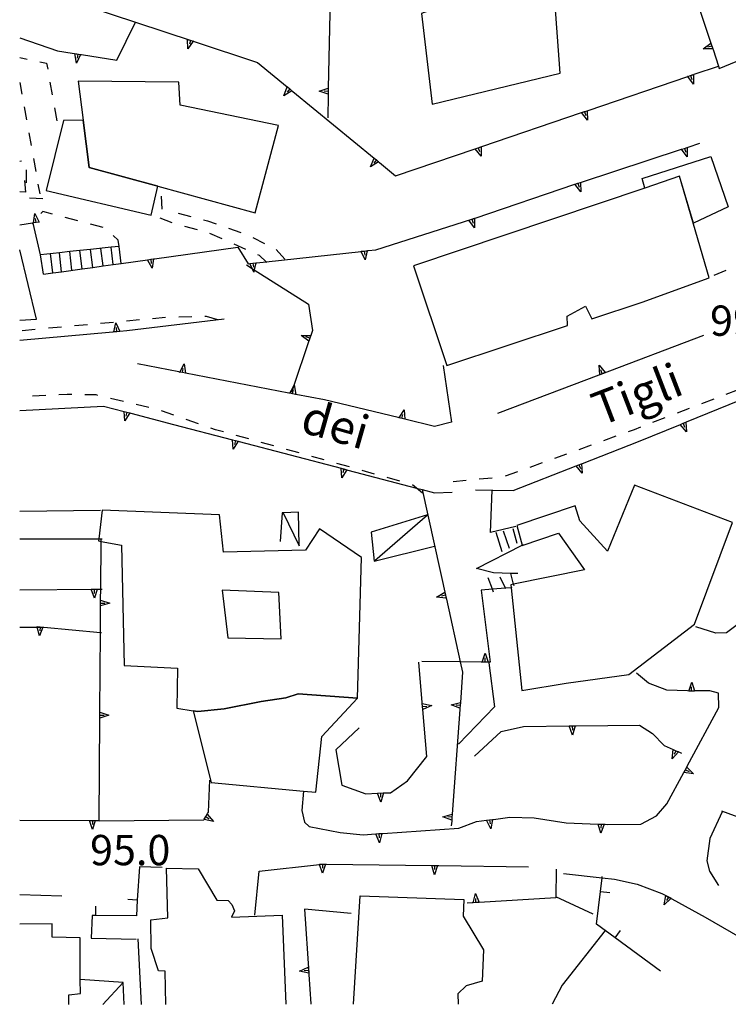
# Model space of a CAD drawing. Units: metres. Extents: x 482365 to 486304, y 4503083 to 4506174.
# Drawn here: x 482391 to 482467, y 4503093 to 4503198 of the extents above; entities that cross this region are included whole.
import ezdxf

# ---------------------------------------------------------------- set-up
doc = ezdxf.new("R2010")
doc.units = ezdxf.units.M
doc.header["$MEASUREMENT"] = 0
for name, color, linetype in [("'03 tettoia - baracca", 254, 'Continuous'), ('EDIFICIO', 250, 'Continuous'), ('GRADINI', 254, 'Continuous'), ('marciapiede - spartitraffico', 254, 'Continuous'), ('muro di sostegno', 254, 'Continuous'), ('muro di sostegno v', 254, 'Continuous'), ('muro divisorio', 254, 'Continuous'), ('muro divisorio v', 254, 'Continuous'), ('punto quotato a terra', 254, 'Continuous'), ('tettoia - baracca', 254, 'Continuous'), ('TOPO01', 250, 'Continuous')]:
    doc.layers.add(name, color=color, linetype=linetype)
doc.styles.add('SIMPLEX', font='SIMPLEX')

msp = doc.modelspace()

# ---------------------------------------------------------------- linework, layer by layer
at = {"layer": "'03 tettoia - baracca", "linetype": 'Continuous', "flags": 128}
msp.add_lwpolyline([(482391.38, 4503165.88), (482393.17, 4503165.97), (482391.38, 4503173.4)], dxfattribs=at)
at = {"layer": 'EDIFICIO', "linetype": 'Continuous', "flags": 128}
for points in [[(482448.05, 4503205.98), (482440.51, 4503204.56), (482440.6, 4503203.96), (482440.88, 4503202.05), (482437.59, 4503201.26), (482437.78, 4503199.92), (482434.37, 4503198.67), (482435.51, 4503188.99), (482449.22, 4503192.31), (482448.76, 4503198.6)], [(482397.65, 4503191.45), (482398.17, 4503187.26), (482398.81, 4503182.22), (482406.16, 4503180.21), (482416.59, 4503177.34), (482419.08, 4503186.7), (482408.56, 4503188.87), (482408.39, 4503191.33)], [(482406.16, 4503180.21), (482398.81, 4503182.22), (482398.17, 4503187.26), (482396.07, 4503187.23), (482394.2, 4503179.76), (482405.44, 4503177.12), (482406.16, 4503180.21)], [(482463.46, 4503176.25), (482461.98, 4503181.26), (482458.27, 4503180.01), (482458.27, 4503180.01), (482457.99, 4503181.01), (482465.32, 4503183.39), (482467.17, 4503178)], [(482461.98, 4503181.26), (482458.27, 4503180.01), (482433.51, 4503171.69), (482437.09, 4503161.03), (482449.99, 4503165.32), (482449.96, 4503166.31), (482451.91, 4503167.37), (482452.6, 4503166.03), (482457.98, 4503167.81), (482465.17, 4503170.39)], [(482443.94, 4503137.58), (482443.97, 4503137.26), (482445.1, 4503126.25), (482449.85, 4503127.04), (482456.55, 4503127.97), (482463.6, 4503133.37), (482467.66, 4503144.23), (482457.16, 4503148.24), (482454.27, 4503141.16), (482451.3, 4503144.4), (482450.81, 4503146.01), (482444.56, 4503143.92), (482445.15, 4503141.8), (482445.16, 4503141.77), (482449.02, 4503143.09), (482451.83, 4503139.17), (482444.22, 4503137.64)], [(482400.19, 4503145.55), (482399.83, 4503142.48), (482399.81, 4503142.26), (482400.08, 4503142.21), (482402.26, 4503141.8), (482402.57, 4503128.95), (482408.26, 4503128.66), (482408.2, 4503124.37), (482409.93, 4503124.09), (482410.45, 4503124.01), (482413.24, 4503124.31), (482417.23, 4503125.09), (482419.87, 4503125.49), (482421.17, 4503125.9), (482427.52, 4503125.45), (482427.95, 4503140.49), (482423.45, 4503143.55), (482421.95, 4503141.26), (482413.17, 4503141.06), (482412.76, 4503145.05)], [(482419.09, 4503136.73), (482413.03, 4503136.99), (482413.66, 4503131.88), (482419.35, 4503131.8)], [(482427.52, 4503125.45), (482421.17, 4503125.9), (482419.87, 4503125.49), (482417.23, 4503125.09), (482413.24, 4503124.31), (482410.45, 4503124.01), (482409.93, 4503124.09), (482409.93, 4503124.09), (482411.85, 4503116.42), (482421.75, 4503115.49), (482423.06, 4503115.37), (482423.72, 4503121.34)]]:
    msp.add_lwpolyline(points, close=True, dxfattribs=at)
for points in [[(482407.02, 4503092.69), (482406.94, 4503096.24), (482406.24, 4503096.27), (482405.45, 4503098.66), (482405.42, 4503101.73), (482407.24, 4503101.95), (482407.1, 4503107.24)], [(482407.1, 4503107.24), (482410.49, 4503107.17), (482412.47, 4503103.84), (482413.68, 4503103.81), (482414.06, 4503103.38), (482414.37, 4503102.7), (482414.03, 4503102.01), (482419.46, 4503102.22), (482419.86, 4503092.7)], [(482427.08, 4503092.7), (482427.82, 4503104.31), (482438.91, 4503103.89)], [(482438.91, 4503103.89), (482438.82, 4503102.12), (482441.02, 4503098.52), (482440.87, 4503095.17), (482439.16, 4503094.67), (482438.26, 4503093.8), (482438.3, 4503092.7)], [(482397.84, 4503099.81), (482394.87, 4503099.87), (482394.84, 4503101.31), (482391.38, 4503101.28)], [(482396.63, 4503092.69), (482396.64, 4503093.72), (482397.87, 4503093.84), (482397.86, 4503095.34), (482397.84, 4503099.81)]]:
    msp.add_lwpolyline(points, dxfattribs=at)
at = {"layer": 'GRADINI', "linetype": 'Continuous'}
for p, q in [((482393.84, 4503178.85), (482392.42, 4503178.94)), ((482394.91, 4503170.93), (482394.66, 4503172.99)), ((482395.86, 4503171.06), (482395.62, 4503173.09)), ((482396.97, 4503171.22), (482396.73, 4503173.21)), ((482393.93, 4503170.8), (482393.59, 4503172.88)), ((482444.6, 4503141.98), (482444.17, 4503143.54)), ((482443.02, 4503141.1), (482442.35, 4503143.15)), ((482443.8, 4503141.44), (482443.15, 4503143.29))]:
    msp.add_line(p, q, dxfattribs=at)
at = {"layer": 'GRADINI', "linetype": 'Continuous', "flags": 128}
for points in [[(482398.07, 4503171.37), (482397.83, 4503173.32), (482397.83, 4503173.33)], [(482399.2, 4503171.52), (482398.97, 4503173.44), (482398.97, 4503173.44)], [(482400.3, 4503171.67), (482400.3, 4503171.68), (482400.07, 4503173.55)], [(482401.39, 4503171.82), (482401.39, 4503171.83), (482401.16, 4503173.67), (482401.16, 4503173.67)], [(482402.25, 4503171.94), (482402.25, 4503171.95), (482402.01, 4503173.76)], [(482442.09, 4503136.79), (482441.97, 4503137.1), (482441.52, 4503138.3)], [(482443.38, 4503137.17), (482443.36, 4503137.21), (482442.78, 4503138.37)], [(482444.27, 4503137.45), (482444.22, 4503137.64), (482443.93, 4503138.78), (482443.92, 4503138.81)]]:
    msp.add_lwpolyline(points, dxfattribs=at)
at = {"layer": 'marciapiede - spartitraffico'}
for p, q in [((482391.38, 4503193.98), (482392.17, 4503193.81)), ((482393.53, 4503193.52), (482394.26, 4503193.37)), ((482394.26, 4503193.37), (482394.38, 4503192.72)), ((482391.38, 4503191.31), (482391.6, 4503190.06)), ((482394.62, 4503191.34), (482394.87, 4503189.96)), ((482391.85, 4503188.68), (482392.1, 4503187.3)), ((482395.11, 4503188.58), (482395.35, 4503187.2)), ((482392.35, 4503185.92), (482392.59, 4503184.55)), ((482391.58, 4503182.87), (482391.38, 4503182.86)), ((482392.84, 4503183.17), (482393.09, 4503181.79)), ((482392.12, 4503180.58), (482392.1, 4503181.97)), ((482393.33, 4503180.41), (482393.52, 4503179.37)), ((482406.64, 4503177.73), (482406.54, 4503179.13)), ((482393.84, 4503177.51), (482393.64, 4503177.27)), ((482394.89, 4503177.22), (482393.84, 4503177.51)), ((482408.35, 4503177.33), (482409.7, 4503176.98)), ((482392.74, 4503176.2), (482392.73, 4503176.19)), ((482397.6, 4503176.5), (482396.24, 4503176.86)), ((482400.3, 4503175.77), (482398.95, 4503176.13)), ((482407.71, 4503176.3), (482406.41, 4503176.8)), ((482411.06, 4503176.62), (482411.48, 4503176.51)), ((482411.48, 4503176.51), (482412.39, 4503176.19)), ((482410.41, 4503175.55), (482409.05, 4503175.89)), ((482413.03, 4503174.57), (482411.74, 4503175.13)), ((482413.71, 4503175.72), (482415.03, 4503175.25)), ((482401.9, 4503174.42), (482401.38, 4503174.93)), ((482402.01, 4503173.76), (482401.9, 4503174.42)), ((482415.59, 4503173.45), (482414.31, 4503174.01)), ((482416.32, 4503174.73), (482417.57, 4503174.09)), ((482418.81, 4503173.45), (482419.74, 4503172.4)), ((482417.05, 4503172.8), (482416.87, 4503172.88)), ((482417.76, 4503172.13), (482417.83, 4503172.04)), ((482465.67, 4503170.67), (482466.96, 4503171.21)), ((482400.03, 4503165.55), (482401.42, 4503165.67)), ((482402.81, 4503165.8), (482404.21, 4503165.93)), ((482405.6, 4503166.05), (482406.99, 4503166.18)), ((482408.39, 4503166.24), (482409.79, 4503166.27)), ((482411.19, 4503166.3), (482411.32, 4503166.3)), ((482411.32, 4503166.3), (482412.54, 4503165.95)), ((482391.66, 4503164.78), (482393.05, 4503164.9)), ((482394.45, 4503165.04), (482395.84, 4503165.16)), ((482397.24, 4503165.29), (482398.63, 4503165.42)), ((482468.25, 4503158.43), (482466.95, 4503157.93)), ((482394.16, 4503157.82), (482392.76, 4503157.76)), ((482396.44, 4503157.92), (482395.56, 4503157.88)), ((482396.96, 4503157.91), (482396.44, 4503157.92)), ((482399.55, 4503157.87), (482398.35, 4503157.89)), ((482399.75, 4503157.82), (482399.55, 4503157.87)), ((482402.48, 4503157.18), (482401.11, 4503157.5)), ((482465.64, 4503157.43), (482464.33, 4503156.93)), ((482405.21, 4503156.54), (482403.84, 4503156.86)), ((482407.87, 4503155.7), (482406.55, 4503156.16)), ((482463.03, 4503156.43), (482461.72, 4503155.92)), ((482410.52, 4503154.78), (482409.19, 4503155.24)), ((482460.42, 4503155.42), (482459.1, 4503154.92)), ((482412.33, 4503154.16), (482411.84, 4503154.33)), ((482413.18, 4503153.92), (482412.33, 4503154.16)), ((482457.14, 4503154.16), (482456.49, 4503153.93)), ((482457.8, 4503154.42), (482457.14, 4503154.16)), ((482415.88, 4503153.17), (482414.53, 4503153.55)), ((482455.17, 4503153.45), (482453.85, 4503152.97)), ((482418.57, 4503152.42), (482417.23, 4503152.8)), ((482421.28, 4503151.67), (482419.92, 4503152.05)), ((482452.53, 4503152.5), (482451.22, 4503152.02)), ((482423.97, 4503150.92), (482422.62, 4503151.3)), ((482449.9, 4503151.54), (482448.59, 4503151.07)), ((482426.67, 4503150.17), (482425.32, 4503150.55)), ((482429.36, 4503149.41), (482428.01, 4503149.79)), ((482447.27, 4503150.6), (482445.96, 4503150.12)), ((482432.06, 4503148.65), (482430.71, 4503149.03)), ((482439.15, 4503148.72), (482437.76, 4503148.59)), ((482441.94, 4503148.99), (482440.54, 4503148.85)), ((482444.64, 4503149.64), (482443.32, 4503149.17))]:
    msp.add_line(p, q, dxfattribs=at)
at = {"layer": 'marciapiede - spartitraffico', "flags": 128}
for points in [[(482417.83, 4503172.04), (482417.74, 4503172.12), (482417.05, 4503172.8)], [(482434.49, 4503147.38), (482433.84, 4503147.92), (482433.4, 4503148.27)]]:
    msp.add_lwpolyline(points, dxfattribs=at)
at = {"layer": 'muro di sostegno'}
for p, q in [((482391.38, 4503196.09), (482395.42, 4503194.69)), ((482410.06, 4503195.68), (482416.84, 4503193.44)), ((482398, 4503194.28), (482401.76, 4503193.67)), ((482424.38, 4503189.94), (482424.34, 4503187.52)), ((482462.9, 4503184.38), (482464.16, 4503184.79)), ((482429.87, 4503182.74), (482431.6, 4503181.31)), ((482391.89, 4503180.8), (482391.99, 4503179.58)), ((482391.99, 4503179.58), (482391.38, 4503179.61)), ((482391.99, 4503179.58), (482391.38, 4503179.61)), ((482392.74, 4503176.25), (482391.38, 4503176.04)), ((482392.81, 4503176.26), (482392.74, 4503176.25)), ((482393.59, 4503172.88), (482392.81, 4503176.26)), ((482440.03, 4503176.76), (482440.13, 4503176.8)), ((482405.82, 4503172.44), (482414.72, 4503173.69)), ((482414.72, 4503173.69), (482415.81, 4503171.91)), ((482428.67, 4503173.31), (482429.48, 4503173.4)), ((482422.28, 4503167.58), (482422.7, 4503164.77)), ((482413.26, 4503165.98), (482402.83, 4503164.73)), ((482401.34, 4503164.6), (482391.38, 4503163.71)), ((482408.39, 4503160.34), (482403.99, 4503161.19)), ((482436.7, 4503161.02), (482437.58, 4503154.95)), ((482453.34, 4503160), (482442.49, 4503155.89)), ((482431.88, 4503155.45), (482423.99, 4503157.34)), ((482391.38, 4503156.2), (482400.35, 4503156.69)), ((482403.26, 4503155.93), (482407.84, 4503154.73)), ((482437.58, 4503154.95), (482435.78, 4503154.51)), ((482451.6, 4503150.55), (482457.6, 4503152.91)), ((482435.78, 4503147.41), (482437.65, 4503147.49)), ((482391.38, 4503145.46), (482400.03, 4503145.54)), ((482444.48, 4503143.8), (482441.74, 4503143.16)), ((482442.07, 4503138.84), (482440.24, 4503139.3)), ((482440.77, 4503136.99), (482441.72, 4503129.29)), ((482465.88, 4503132.38), (482463.72, 4503133.07)), ((482468.58, 4503133.62), (482467.02, 4503132.42)), ((482467.02, 4503132.42), (482465.88, 4503132.38)), ((482434.46, 4503124.98), (482434.08, 4503129.3)), ((482441.58, 4503129.22), (482442.17, 4503124.52)), ((482458.65, 4503127.03), (482457.37, 4503128.12)), ((482460.64, 4503126.28), (482458.65, 4503127.03)), ((482462.85, 4503126.21), (482460.64, 4503126.28)), ((482466.16, 4503125.97), (482465.23, 4503126.24)), ((482466.17, 4503124.43), (482466.16, 4503125.97)), ((482442.17, 4503124.52), (482438.33, 4503120.53)), ((482462.8, 4503118.16), (482466.17, 4503124.43)), ((482442.91, 4503121.89), (482445.28, 4503122.42)), ((482450.93, 4503122.48), (482457.69, 4503122.55)), ((482457.69, 4503122.55), (482459.09, 4503121.67)), ((482427.71, 4503122.26), (482425.2, 4503119.91)), ((482440.03, 4503119.22), (482442.91, 4503121.89)), ((482459.09, 4503121.67), (482460.35, 4503120.39)), ((482425.2, 4503119.91), (482425.84, 4503116.12)), ((482432.87, 4503116.6), (482434.96, 4503119.2)), ((482461.98, 4503119.65), (482462.19, 4503119.56)), ((482411.57, 4503113.23), (482411.73, 4503116.67)), ((482425.84, 4503116.12), (482428.42, 4503115.22)), ((482431.07, 4503115.33), (482432.87, 4503116.6)), ((482421.75, 4503115.49), (482421.58, 4503113.41)), ((482430.4, 4503115.31), (482431.07, 4503115.33)), ((482459.5, 4503112.87), (482460.64, 4503114.13)), ((482411.49, 4503113.12), (482411.57, 4503113.23)), ((482421.58, 4503113.41), (482421.84, 4503112.19)), ((482457.85, 4503111.95), (482459.5, 4503112.87)), ((482466.53, 4503113.29), (482465.23, 4503110.42)), ((482399.58, 4503112.35), (482399.89, 4503112.35)), ((482399.88, 4503112.31), (482411.07, 4503112.42)), ((482421.84, 4503112.19), (482422.36, 4503111.7)), ((482437.6, 4503112.28), (482437.56, 4503111.78)), ((482438.35, 4503111.55), (482440.25, 4503112.24)), ((482442.07, 4503112.48), (482443.83, 4503112.71)), ((482443.83, 4503112.71), (482446.42, 4503112.63)), ((482446.42, 4503112.63), (482449.84, 4503112.1)), ((482454.01, 4503111.95), (482454.24, 4503111.94)), ((482454.24, 4503111.94), (482457.85, 4503111.95)), ((482422.36, 4503111.7), (482425.67, 4503111.06)), ((482425.67, 4503111.06), (482428.12, 4503110.83)), ((482430.23, 4503110.98), (482438.35, 4503111.55)), ((482465.23, 4503110.42), (482464.92, 4503108.04)), ((482464.92, 4503108.04), (482465.19, 4503106.95)), ((482416.55, 4503102.23), (482416.99, 4503106.95)), ((482436.21, 4503107.53), (482445.81, 4503107.4)), ((482448.78, 4503107.14), (482448.74, 4503104.1)), ((482465.19, 4503106.95), (482466.15, 4503105.41)), ((482455.03, 4503106.09), (482457.44, 4503105.54)), ((482457.44, 4503105.54), (482460.1, 4503104.55)), ((482395.89, 4503104.26), (482391.38, 4503104.42)), ((482439.78, 4503103.55), (482439.27, 4503103.52)), ((482461.16, 4503103.97), (482464.74, 4503102.01)), ((482426.84, 4503102.4), (482421.86, 4503102.88)), ((482399.12, 4503102.2), (482399.04, 4503099.78)), ((482454.02, 4503100.58), (482449.42, 4503094.74)), ((482399.04, 4503099.78), (482403.84, 4503099.66)), ((482404.01, 4503099.7), (482404.36, 4503092.69)), ((482422.32, 4503095.9), (482422.53, 4503092.73)), ((482449.42, 4503094.74), (482448.36, 4503092.7)), ((482449.42, 4503094.74), (482448.36, 4503092.7)), ((482422.53, 4503092.73), (482422.53, 4503092.7)), ((482422.53, 4503092.73), (482422.53, 4503092.7))]:
    msp.add_line(p, q, dxfattribs=at)
at = {"layer": 'muro di sostegno', "flags": 128}
for points in [[(482461.78, 4503206.19), (482461.86, 4503205.96), (482465.34, 4503195.51), (482465.54, 4503194.91), (482465.57, 4503194.81)], [(482424.63, 4503201.94), (482424.4, 4503190.68), (482424.4, 4503190.67), (482424.39, 4503190.35), (482424.39, 4503190.05), (482424.38, 4503189.94)], [(482398.67, 4503199.44), (482403.78, 4503197.75), (482409.95, 4503195.71), (482410.06, 4503195.68)], [(482401.76, 4503193.67), (482403.78, 4503197.75), (482403.78, 4503197.76)], [(482466.24, 4503192.8), (482474.7, 4503196.3), (482474.99, 4503196.42), (482475.28, 4503196.54), (482475.38, 4503196.58)], [(482395.42, 4503194.69), (482397.9, 4503194.3), (482398, 4503194.28)], [(482465.57, 4503194.81), (482466.16, 4503193.05), (482466.24, 4503192.8)], [(482416.84, 4503193.44), (482420.01, 4503190.83), (482420.02, 4503190.82), (482420.27, 4503190.62), (482420.5, 4503190.42), (482420.59, 4503190.35)], [(482463.56, 4503192.17), (482466.16, 4503193.05), (482466.24, 4503193.08)], [(482452.2, 4503188.31), (482462.86, 4503191.93), (482463.17, 4503192.03), (482463.46, 4503192.13), (482463.56, 4503192.17)], [(482420.59, 4503190.35), (482429.29, 4503183.22), (482429.3, 4503183.21), (482429.55, 4503183.01), (482429.78, 4503182.81), (482429.78, 4503182.81), (482429.87, 4503182.74)], [(482440.84, 4503184.45), (482451.49, 4503188.07), (482451.8, 4503188.17), (482452.1, 4503188.27), (482452.2, 4503188.31)], [(482431.6, 4503181.31), (482440.13, 4503184.21), (482440.44, 4503184.31), (482440.74, 4503184.41), (482440.84, 4503184.45)], [(482451.49, 4503180.64), (482462.2, 4503184.15), (482462.2, 4503184.15), (482462.51, 4503184.25), (482462.8, 4503184.35), (482462.9, 4503184.38)], [(482440.13, 4503176.8), (482450.79, 4503180.41), (482451.02, 4503180.49)], [(482451.02, 4503180.49), (482451.1, 4503180.52), (482451.39, 4503180.61), (482451.49, 4503180.64)], [(482429.48, 4503173.4), (482439.74, 4503176.67), (482440.03, 4503176.76)], [(482402.01, 4503173.76), (482401.16, 4503173.67), (482398.97, 4503173.44), (482397.83, 4503173.32), (482396.73, 4503173.21), (482395.62, 4503173.09), (482393.59, 4503172.88)], [(482416.74, 4503172.02), (482417.74, 4503172.12), (482417.76, 4503172.13), (482427.93, 4503173.23), (482428.25, 4503173.27), (482428.55, 4503173.3), (482428.67, 4503173.31)], [(482398.36, 4503171.4), (482399.2, 4503171.52), (482400.3, 4503171.68), (482401.39, 4503171.83), (482402.25, 4503171.95), (482405.07, 4503172.34), (482405.08, 4503172.34), (482405.4, 4503172.39), (482405.7, 4503172.43), (482405.7, 4503172.43), (482405.82, 4503172.44)], [(482415.81, 4503171.91), (482416, 4503171.93), (482416.32, 4503171.97), (482416.63, 4503172), (482416.74, 4503172.02)], [(482393.93, 4503170.8), (482394.91, 4503170.93), (482395.86, 4503171.06), (482398.07, 4503171.37), (482398.36, 4503171.4)], [(482415.64, 4503171.79), (482416.25, 4503171.4), (482416.48, 4503171.25), (482422.28, 4503167.58)], [(482402.83, 4503164.73), (482402.09, 4503164.67), (482401.76, 4503164.64), (482401.45, 4503164.61), (482401.34, 4503164.6)], [(482422.7, 4503164.77), (482422.32, 4503163.64), (482422.28, 4503163.54)], [(482422.28, 4503163.54), (482420.67, 4503158.77), (482420.45, 4503158.13)], [(482464.56, 4503164.25), (482453.44, 4503160.03), (482453.34, 4503160)], [(482420.17, 4503158.07), (482409.12, 4503160.2), (482408.8, 4503160.26), (482408.5, 4503160.32), (482408.39, 4503160.34)], [(482462.74, 4503155), (482473.18, 4503159.24), (482473.76, 4503159.47), (482473.86, 4503159.51)], [(482423.99, 4503157.34), (482420.91, 4503157.93), (482420.58, 4503157.99), (482420.28, 4503158.05), (482420.17, 4503158.07)], [(482400.35, 4503156.69), (482402.54, 4503156.12), (482402.85, 4503156.04), (482403.15, 4503155.96), (482403.26, 4503155.93)], [(482435.78, 4503154.51), (482432.6, 4503155.27), (482431.98, 4503155.42), (482431.88, 4503155.45)], [(482457.6, 4503152.91), (482462.07, 4503154.72), (482462.36, 4503154.84), (482462.64, 4503154.96), (482462.74, 4503155)], [(482407.84, 4503154.73), (482414.15, 4503153.08), (482414.46, 4503153), (482414.76, 4503152.92), (482414.87, 4503152.89)], [(482414.87, 4503152.89), (482425.76, 4503150.03), (482426.07, 4503149.95), (482426.37, 4503149.87), (482426.48, 4503149.84)], [(482426.48, 4503149.84), (482433.84, 4503147.92), (482434.45, 4503147.76), (482435.78, 4503147.41)], [(482444.17, 4503147.64), (482450.92, 4503150.28), (482451.21, 4503150.4), (482451.49, 4503150.51), (482451.6, 4503150.55)], [(482434.45, 4503147.76), (482434.45, 4503147.76), (482437.01, 4503136.15), (482437.03, 4503136.04)], [(482440.15, 4503147.73), (482441.95, 4503147.69), (482444.17, 4503147.64)], [(482441.74, 4503143.16), (482441.95, 4503147.69), (482441.96, 4503147.73)], [(482391.38, 4503142.49), (482399.83, 4503142.48), (482400.19, 4503142.48)], [(482400.04, 4503136.05), (482400.05, 4503137.09), (482400.08, 4503142.21), (482400.08, 4503142.37)], [(482440.24, 4503139.3), (482445.15, 4503141.8), (482445.29, 4503141.87)], [(482444.67, 4503138.76), (482443.93, 4503138.78), (482442.07, 4503138.84)], [(482391.38, 4503137.03), (482399.36, 4503137.09), (482399.66, 4503137.09), (482399.66, 4503137.09), (482399.78, 4503137.09)], [(482399.78, 4503137.09), (482400.05, 4503137.09), (482400.19, 4503137.09)], [(482444.03, 4503137.27), (482443.97, 4503137.26), (482443.36, 4503137.21), (482441.97, 4503137.1), (482440.77, 4503136.99)], [(482399.96, 4503124.05), (482400.02, 4503132.48), (482400.04, 4503135.3), (482400.04, 4503135.93), (482400.04, 4503135.93), (482400.04, 4503136.05)], [(482437.03, 4503136.04), (482438.52, 4503129.32), (482438.77, 4503128.21)], [(482391.38, 4503133.05), (482393.25, 4503133.05), (482393.56, 4503133.05), (482393.76, 4503133.05)], [(482393.76, 4503133.05), (482393.87, 4503133.04), (482393.97, 4503133.03)], [(482393.97, 4503133.03), (482400.02, 4503132.48), (482400.12, 4503132.47)], [(482440.76, 4503129.3), (482438.52, 4503129.32), (482434.4, 4503129.37)], [(482441.72, 4503129.29), (482441.5, 4503129.29), (482441.5, 4503129.29), (482441.07, 4503129.3), (482440.87, 4503129.3), (482440.87, 4503129.3), (482440.76, 4503129.3)], [(482438.77, 4503128.21), (482438.53, 4503124.99), (482438.53, 4503124.99), (482438.51, 4503124.67), (482438.49, 4503124.36), (482438.48, 4503124.24)], [(482463.24, 4503126.2), (482462.97, 4503126.2), (482462.85, 4503126.21)], [(482465.23, 4503126.24), (482463.6, 4503126.21), (482463.28, 4503126.2), (482463.24, 4503126.2)], [(482434.96, 4503119.2), (482434.52, 4503124.24), (482434.52, 4503124.24), (482434.49, 4503124.56), (482434.46, 4503124.87), (482434.46, 4503124.98)], [(482399.89, 4503112.35), (482399.96, 4503123.3), (482399.96, 4503123.93), (482399.96, 4503123.93), (482399.96, 4503124.05)], [(482438.48, 4503124.24), (482437.65, 4503113.03), (482437.65, 4503113.02), (482437.63, 4503112.7), (482437.61, 4503112.39), (482437.61, 4503112.39), (482437.6, 4503112.28)], [(482445.28, 4503122.42), (482450.18, 4503122.47), (482450.19, 4503122.47), (482450.51, 4503122.47), (482450.82, 4503122.48), (482450.82, 4503122.48), (482450.93, 4503122.48)], [(482460.35, 4503120.39), (482461.3, 4503119.96), (482461.6, 4503119.82), (482461.88, 4503119.7), (482461.98, 4503119.65)], [(482460.64, 4503114.13), (482462.45, 4503117.5), (482462.75, 4503118.07), (482462.8, 4503118.16)], [(482428.42, 4503115.22), (482429.65, 4503115.27), (482429.66, 4503115.27), (482430.29, 4503115.3), (482430.4, 4503115.31)], [(482411.07, 4503112.42), (482411.1, 4503112.48), (482411.28, 4503112.78), (482411.43, 4503113.02), (482411.49, 4503113.12)], [(482391.38, 4503112.38), (482399.17, 4503112.35), (482399.47, 4503112.35), (482399.47, 4503112.35), (482399.58, 4503112.35)], [(482440.25, 4503112.24), (482441.33, 4503112.38), (482441.34, 4503112.39), (482441.65, 4503112.42), (482441.96, 4503112.46), (482441.96, 4503112.46), (482442.07, 4503112.48)], [(482449.84, 4503112.1), (482453.26, 4503111.98), (482453.59, 4503111.96), (482453.9, 4503111.95), (482454.01, 4503111.95)], [(482428.12, 4503110.83), (482429.49, 4503110.92), (482429.5, 4503110.92), (482429.82, 4503110.95), (482430.12, 4503110.97), (482430.23, 4503110.98)], [(482416.99, 4503106.95), (482423.47, 4503107.66), (482423.78, 4503107.69), (482423.83, 4503107.7), (482423.88, 4503107.7)], [(482423.88, 4503107.7), (482424.1, 4503107.7), (482424.21, 4503107.7)], [(482424.21, 4503107.7), (482435.46, 4503107.54), (482435.46, 4503107.54), (482435.78, 4503107.54), (482436.1, 4503107.53), (482436.21, 4503107.53)], [(482449.58, 4503106.69), (482453.71, 4503106.24), (482455.03, 4503106.09)], [(482460.1, 4503104.55), (482460.51, 4503104.33), (482460.79, 4503104.17), (482461.06, 4503104.02), (482461.16, 4503103.97)], [(482448.74, 4503104.1), (482440.53, 4503103.6), (482440.52, 4503103.6), (482440.2, 4503103.58), (482439.9, 4503103.56), (482439.89, 4503103.56), (482439.78, 4503103.55)], [(482421.86, 4503102.88), (482422.31, 4503096.01), (482422.32, 4503095.9)], [(482464.74, 4503102.01), (482470.96, 4503098.42), (482470.96, 4503098.42), (482471.5, 4503098.11), (482471.6, 4503098.05)]]:
    msp.add_lwpolyline(points, dxfattribs=at)
at = {"layer": 'muro di sostegno v'}
for p, q in [((482409.35, 4503195.91), (482409.95, 4503195.71)), ((482409.36, 4503194.88), (482409.35, 4503195.91)), ((482409.66, 4503195.8), (482409.53, 4503195.38)), ((482464.52, 4503194.89), (482465.34, 4503195.51)), ((482465.44, 4503195.2), (482465.02, 4503195.06)), ((482397.45, 4503193.38), (482397.28, 4503194.39)), ((482397.6, 4503194.33), (482397.53, 4503193.9)), ((482419.65, 4503189.87), (482420.01, 4503190.83)), ((482423.42, 4503190.37), (482424.4, 4503190.68)), ((482424.39, 4503190.35), (482423.95, 4503190.36)), ((482428.93, 4503182.26), (482429.29, 4503183.22)), ((482392.99, 4503177.27), (482393.47, 4503176.37)), ((482393.14, 4503176.32), (482393.07, 4503176.76)), ((482440.05, 4503175.75), (482439.42, 4503176.56)), ((482405.54, 4503171.43), (482405.07, 4503172.34)), ((482421.49, 4503164.24), (482422.52, 4503164.25)), ((482422.41, 4503163.94), (482421.99, 4503164.08)), ((482422.52, 4503164.24), (482422.32, 4503163.65)), ((482408.8, 4503160.26), (482408.88, 4503160.7)), ((482408.98, 4503161.22), (482409.13, 4503160.2)), ((482453.38, 4503161.05), (482454.03, 4503160.26)), ((482454.03, 4503160.26), (482453.44, 4503160.04)), ((482453.72, 4503160.15), (482453.57, 4503160.57)), ((482420.58, 4503157.99), (482420.66, 4503158.43)), ((482420.76, 4503158.95), (482420.91, 4503157.93)), ((482420.9, 4503157.93), (482420.28, 4503158.05)), ((482432.5, 4503156.3), (482432.6, 4503155.27)), ((482432.6, 4503155.27), (482431.99, 4503155.42)), ((482432.28, 4503155.35), (482432.39, 4503155.78)), ((482462.73, 4503153.94), (482462.06, 4503154.71)), ((482462.36, 4503154.84), (482462.53, 4503154.43)), ((482451.57, 4503149.5), (482450.91, 4503150.28)), ((482451.21, 4503150.4), (482451.38, 4503149.99)), ((482399.37, 4503136.12), (482399.03, 4503137.09)), ((482435.99, 4503136.24), (482436.87, 4503136.78)), ((482400.03, 4503135.3), (482400.04, 4503135.93)), ((482400.04, 4503135.62), (482400.49, 4503135.62)), ((482441.17, 4503129.3), (482441.17, 4503129.74)), ((482441.18, 4503130.27), (482441.5, 4503129.29)), ((482435.46, 4503124.65), (482434.52, 4503124.24)), ((482437.54, 4503124.73), (482438.53, 4503124.99)), ((482438.51, 4503124.67), (482438.07, 4503124.7)), ((482399.96, 4503123.3), (482399.96, 4503123.93)), ((482399.96, 4503123.62), (482400.41, 4503123.62)), ((482450.53, 4503121.5), (482450.18, 4503122.47)), ((482463.46, 4503117.34), (482462.45, 4503117.5)), ((482462.46, 4503117.51), (482462.75, 4503118.06)), ((482462.61, 4503117.79), (482463, 4503117.58)), ((482430.03, 4503114.32), (482429.65, 4503115.27)), ((482429.66, 4503115.27), (482430.28, 4503115.3)), ((482429.98, 4503115.28), (482430, 4503114.84)), ((482436.66, 4503112.76), (482437.65, 4503113.03)), ((482399.17, 4503111.38), (482398.84, 4503112.35)), ((482399.17, 4503112.35), (482399.17, 4503111.91)), ((482411.28, 4503112.77), (482411.66, 4503112.54)), ((482437.63, 4503112.7), (482437.18, 4503112.73)), ((482441.78, 4503111.46), (482441.33, 4503112.38)), ((482441.65, 4503112.42), (482441.71, 4503111.99)), ((482453.27, 4503111.98), (482453.89, 4503111.96)), ((482453.59, 4503111.96), (482453.57, 4503111.52)), ((482429.89, 4503109.98), (482429.49, 4503110.92)), ((482429.82, 4503110.95), (482429.85, 4503110.5)), ((482435.78, 4503106.56), (482435.46, 4503107.54)), ((482440.14, 4503104.54), (482440.53, 4503103.6)), ((482421.32, 4503096.25), (482422.26, 4503096.65)), ((482422.28, 4503096.32), (482421.83, 4503096.29)), ((482422.26, 4503096.64), (482422.3, 4503096.02))]:
    msp.add_line(p, q, dxfattribs=at)
at = {"layer": 'muro di sostegno v', "flags": 128}
for points in [[(482409.96, 4503195.72), (482409.95, 4503195.71), (482409.36, 4503194.88)], [(482465.34, 4503195.5), (482465.44, 4503195.2), (482465.53, 4503194.91)], [(482397.28, 4503194.39), (482397.89, 4503194.29), (482397.9, 4503194.29)], [(482397.9, 4503194.3), (482397.9, 4503194.3), (482397.89, 4503194.29), (482397.45, 4503193.38)], [(482465.55, 4503194.91), (482465.54, 4503194.91), (482465.53, 4503194.91), (482464.52, 4503194.89)], [(482463.49, 4503191.12), (482462.86, 4503191.93), (482462.85, 4503191.93)], [(482462.86, 4503191.93), (482463.17, 4503192.04), (482463.45, 4503192.14)], [(482463.17, 4503192.04), (482463.17, 4503192.04), (482463.17, 4503192.03), (482463.31, 4503191.62)], [(482463.46, 4503192.14), (482463.46, 4503192.13), (482463.49, 4503191.12)], [(482420.02, 4503190.82), (482420.27, 4503190.62), (482420.5, 4503190.42)], [(482420.51, 4503190.43), (482420.5, 4503190.42), (482419.65, 4503189.87)], [(482420.27, 4503190.62), (482420.27, 4503190.62), (482419.99, 4503190.27)], [(482424.39, 4503190.05), (482424.39, 4503190.05), (482424.38, 4503190.05), (482423.42, 4503190.37)], [(482424.4, 4503190.67), (482424.39, 4503190.35), (482424.38, 4503190.05), (482424.38, 4503190.05)], [(482451.49, 4503188.07), (482451.8, 4503188.18), (482452.09, 4503188.28)], [(482452.12, 4503187.26), (482451.49, 4503188.07), (482451.49, 4503188.07)], [(482451.8, 4503188.18), (482451.8, 4503188.18), (482451.8, 4503188.17), (482451.95, 4503187.76)], [(482452.1, 4503188.28), (482452.1, 4503188.27), (482452.12, 4503187.26)], [(482440.13, 4503184.21), (482440.44, 4503184.32), (482440.73, 4503184.42)], [(482440.76, 4503183.4), (482440.13, 4503184.21), (482440.13, 4503184.21)], [(482440.44, 4503184.32), (482440.44, 4503184.32), (482440.44, 4503184.31), (482440.59, 4503183.9)], [(482440.74, 4503184.42), (482440.74, 4503184.41), (482440.76, 4503183.4)], [(482462.2, 4503184.15), (482462.51, 4503184.25), (482462.8, 4503184.35)], [(482462.81, 4503183.33), (482462.2, 4503184.15), (482462.2, 4503184.15)], [(482462.51, 4503184.25), (482462.51, 4503184.25), (482462.65, 4503183.83)], [(482462.8, 4503184.35), (482462.8, 4503184.35), (482462.81, 4503183.33)], [(482429.79, 4503182.82), (482429.78, 4503182.81), (482428.93, 4503182.26)], [(482429.55, 4503183.01), (482429.55, 4503183.01), (482429.27, 4503182.67)], [(482429.3, 4503183.21), (482429.55, 4503183.01), (482429.78, 4503182.81), (482429.78, 4503182.81)], [(482451.41, 4503179.6), (482450.79, 4503180.41), (482450.79, 4503180.42)], [(482450.8, 4503180.42), (482451.1, 4503180.52), (482451.39, 4503180.61)], [(482451.1, 4503180.52), (482451.1, 4503180.52), (482451.24, 4503180.1)], [(482451.39, 4503180.62), (482451.39, 4503180.61), (482451.41, 4503179.6)], [(482392.85, 4503176.26), (482392.85, 4503176.27), (482392.99, 4503177.27)], [(482393.46, 4503176.37), (482392.85, 4503176.27), (482392.85, 4503176.27)], [(482439.43, 4503176.56), (482439.74, 4503176.67), (482440.03, 4503176.77)], [(482439.74, 4503176.67), (482439.74, 4503176.67), (482439.89, 4503176.25)], [(482440.03, 4503176.78), (482440.03, 4503176.77), (482440.03, 4503176.76), (482440.05, 4503175.75)], [(482428.36, 4503172.31), (482427.93, 4503173.23), (482427.92, 4503173.24)], [(482427.93, 4503173.24), (482428.25, 4503173.27), (482428.56, 4503173.31)], [(482428.25, 4503173.27), (482428.25, 4503173.27), (482428.25, 4503173.27), (482428.31, 4503172.84)], [(482428.56, 4503173.31), (482428.56, 4503173.31), (482428.55, 4503173.3), (482428.36, 4503172.31)], [(482405.08, 4503172.34), (482405.4, 4503172.39), (482405.7, 4503172.43)], [(482405.4, 4503172.39), (482405.4, 4503172.39), (482405.46, 4503171.95)], [(482405.71, 4503172.44), (482405.7, 4503172.43), (482405.54, 4503171.43)], [(482416.43, 4503171.01), (482416.25, 4503171.4), (482416, 4503171.93), (482415.99, 4503171.94)], [(482416, 4503171.94), (482416.32, 4503171.97), (482416.63, 4503172.01)], [(482416.32, 4503171.98), (482416.32, 4503171.97), (482416.32, 4503171.97), (482416.38, 4503171.54)], [(482416.63, 4503172.02), (482416.63, 4503172.01), (482416.63, 4503172), (482416.48, 4503171.25), (482416.43, 4503171.01)], [(482401.45, 4503164.6), (482401.45, 4503164.61), (482401.67, 4503165.6)], [(482401.67, 4503165.6), (482402.09, 4503164.67), (482402.09, 4503164.66)], [(482402.08, 4503164.66), (482401.76, 4503164.64), (482401.46, 4503164.61)], [(482401.76, 4503164.63), (482401.76, 4503164.64), (482401.76, 4503164.64), (482401.72, 4503165.08)], [(482422.32, 4503163.64), (482422.32, 4503163.64), (482421.49, 4503164.24)], [(482408.49, 4503160.31), (482408.5, 4503160.32), (482408.98, 4503161.22)], [(482409.12, 4503160.2), (482408.8, 4503160.26), (482408.5, 4503160.32)], [(482453.44, 4503160.03), (482453.44, 4503160.03), (482453.44, 4503160.04), (482453.38, 4503161.05)], [(482420.28, 4503158.04), (482420.28, 4503158.05), (482420.67, 4503158.77), (482420.76, 4503158.95)], [(482402.62, 4503155.1), (482402.54, 4503156.12), (482402.54, 4503156.12)], [(482402.55, 4503156.12), (482402.85, 4503156.05), (482403.15, 4503155.97)], [(482402.85, 4503156.05), (482402.85, 4503156.04), (482402.74, 4503155.62)], [(482431.98, 4503155.42), (482431.98, 4503155.42), (482432.5, 4503156.3)], [(482403.16, 4503155.97), (482403.15, 4503155.96), (482402.62, 4503155.1)], [(482462.07, 4503154.72), (482462.36, 4503154.84), (482462.64, 4503154.96)], [(482462.64, 4503154.97), (482462.64, 4503154.96), (482462.73, 4503153.94)], [(482414.23, 4503152.06), (482414.15, 4503153.08), (482414.15, 4503153.09)], [(482414.16, 4503153.09), (482414.46, 4503153.01), (482414.76, 4503152.93)], [(482414.77, 4503152.93), (482414.76, 4503152.92), (482414.23, 4503152.06)], [(482414.46, 4503153.01), (482414.46, 4503153), (482414.35, 4503152.58)], [(482425.84, 4503149.02), (482425.76, 4503150.03), (482425.76, 4503150.04)], [(482425.77, 4503150.04), (482426.07, 4503149.96), (482426.37, 4503149.88)], [(482426.38, 4503149.88), (482426.37, 4503149.87), (482425.84, 4503149.02)], [(482426.07, 4503149.96), (482426.07, 4503149.95), (482425.96, 4503149.53)], [(482450.92, 4503150.28), (482451.21, 4503150.4), (482451.49, 4503150.51)], [(482451.49, 4503150.52), (482451.49, 4503150.51), (482451.57, 4503149.5)], [(482399.03, 4503137.09), (482399.36, 4503137.09), (482399.66, 4503137.09)], [(482399.36, 4503137.09), (482399.36, 4503137.09), (482399.36, 4503136.65)], [(482399.67, 4503137.1), (482399.66, 4503137.09), (482399.37, 4503136.12)], [(482437.02, 4503136.15), (482437.01, 4503136.15), (482435.99, 4503136.24)], [(482436.94, 4503136.46), (482436.94, 4503136.45), (482436.51, 4503136.35)], [(482436.87, 4503136.77), (482436.94, 4503136.45), (482437, 4503136.16)], [(482400.03, 4503135.94), (482400.04, 4503135.93), (482401.01, 4503135.62)], [(482401.01, 4503135.62), (482400.04, 4503135.3), (482400.03, 4503135.3)], [(482393.48, 4503132.1), (482393.25, 4503133.05), (482393.24, 4503133.1)], [(482393.25, 4503133.1), (482393.57, 4503133.07), (482393.87, 4503133.05)], [(482393.87, 4503133.05), (482393.87, 4503133.04), (482393.48, 4503132.1)], [(482393.57, 4503133.08), (482393.57, 4503133.07), (482393.56, 4503133.05), (482393.53, 4503132.63)], [(482440.87, 4503129.29), (482440.87, 4503129.3), (482441.18, 4503130.27)], [(482441.5, 4503129.29), (482441.07, 4503129.3), (482440.87, 4503129.3), (482440.87, 4503129.3)], [(482462.96, 4503126.19), (482462.97, 4503126.2), (482463.3, 4503127.16)], [(482463.28, 4503126.19), (482463.28, 4503126.2), (482463.28, 4503126.64)], [(482463.3, 4503127.16), (482463.6, 4503126.21), (482463.6, 4503126.18)], [(482463.6, 4503126.18), (482463.28, 4503126.19), (482462.97, 4503126.2)], [(482434.52, 4503124.24), (482434.49, 4503124.56), (482434.46, 4503124.87)], [(482434.46, 4503124.87), (482434.46, 4503124.87), (482435.46, 4503124.65)], [(482434.49, 4503124.56), (482434.49, 4503124.56), (482434.93, 4503124.6)], [(482438.5, 4503124.35), (482438.49, 4503124.36), (482437.54, 4503124.73)], [(482438.53, 4503124.99), (482438.51, 4503124.67), (482438.49, 4503124.36)], [(482399.96, 4503123.94), (482399.96, 4503123.93), (482400.93, 4503123.62)], [(482400.93, 4503123.62), (482399.96, 4503123.3), (482399.96, 4503123.3)], [(482450.19, 4503122.47), (482450.51, 4503122.47), (482450.82, 4503122.48)], [(482450.51, 4503122.48), (482450.51, 4503122.47), (482450.52, 4503122.03)], [(482450.82, 4503122.49), (482450.82, 4503122.48), (482450.53, 4503121.5)], [(482461.21, 4503118.94), (482461.3, 4503119.96), (482461.3, 4503119.97)], [(482461.89, 4503119.71), (482461.88, 4503119.7), (482461.21, 4503118.94)], [(482461.31, 4503119.96), (482461.6, 4503119.82), (482461.88, 4503119.7)], [(482461.6, 4503119.82), (482461.6, 4503119.82), (482461.42, 4503119.42)], [(482462.74, 4503118.07), (482462.75, 4503118.07), (482463.46, 4503117.34)], [(482430.29, 4503115.31), (482430.29, 4503115.3), (482430.03, 4503114.32)], [(482411.11, 4503112.49), (482411.28, 4503112.78), (482411.43, 4503113.02)], [(482411.43, 4503113.03), (482411.43, 4503113.02), (482411.43, 4503113.02), (482412.1, 4503112.26)], [(482437.65, 4503113.02), (482437.63, 4503112.7), (482437.61, 4503112.39)], [(482398.85, 4503112.35), (482399.17, 4503112.35), (482399.47, 4503112.35), (482399.47, 4503112.35)], [(482399.47, 4503112.36), (482399.47, 4503112.35), (482399.17, 4503111.38)], [(482412.1, 4503112.26), (482411.1, 4503112.48), (482411.1, 4503112.48)], [(482437.61, 4503112.39), (482437.61, 4503112.39), (482436.66, 4503112.76)], [(482441.34, 4503112.39), (482441.65, 4503112.42), (482441.96, 4503112.46)], [(482441.96, 4503112.47), (482441.96, 4503112.46), (482441.78, 4503111.46)], [(482453.56, 4503111), (482453.26, 4503111.98), (482453.26, 4503111.98)], [(482453.9, 4503111.96), (482453.9, 4503111.95), (482453.56, 4503111)], [(482429.5, 4503110.92), (482429.82, 4503110.95), (482430.12, 4503110.97)], [(482430.12, 4503110.98), (482430.12, 4503110.97), (482429.89, 4503109.98)], [(482423.46, 4503107.7), (482423.78, 4503107.7), (482423.83, 4503107.7), (482424.09, 4503107.7)], [(482423.78, 4503106.73), (482423.47, 4503107.66), (482423.46, 4503107.7)], [(482423.78, 4503107.7), (482423.78, 4503107.7), (482423.78, 4503107.69), (482423.78, 4503107.26)], [(482424.1, 4503107.7), (482424.1, 4503107.7), (482423.78, 4503106.73)], [(482435.46, 4503107.54), (482435.78, 4503107.54), (482436.09, 4503107.53)], [(482435.78, 4503107.54), (482435.78, 4503107.54), (482435.78, 4503107.1)], [(482436.1, 4503107.54), (482436.1, 4503107.53), (482435.78, 4503106.56)], [(482439.89, 4503103.55), (482439.9, 4503103.56), (482440.14, 4503104.54)], [(482440.52, 4503103.6), (482440.2, 4503103.58), (482439.9, 4503103.56), (482439.89, 4503103.56)], [(482440.2, 4503103.57), (482440.2, 4503103.58), (482440.17, 4503104.02)], [(482460.34, 4503103.32), (482460.51, 4503104.33), (482460.51, 4503104.34)], [(482461.07, 4503104.04), (482461.06, 4503104.02), (482460.34, 4503103.32)], [(482460.52, 4503104.33), (482460.8, 4503104.18), (482461.07, 4503104.04)], [(482460.8, 4503104.18), (482460.8, 4503104.18), (482460.79, 4503104.17), (482460.59, 4503103.79)], [(482422.32, 4503096.01), (482422.31, 4503096.01), (482421.32, 4503096.25)]]:
    msp.add_lwpolyline(points, dxfattribs=at)
at = {"layer": 'muro divisorio'}
for p, q in [((482470.42, 4503111.9), (482466.5, 4503113.35)), ((482404.2, 4503107.41), (482403.96, 4503103.85)), ((482406.64, 4503107.34), (482404.2, 4503107.41)), ((482453.1, 4503101.26), (482453.53, 4503104.75)), ((482403.96, 4503103.85), (482403.86, 4503102.17)), ((482452.75, 4503102.34), (482448.75, 4503104.19)), ((482403.86, 4503102.17), (482399.54, 4503102.2)), ((482455.1, 4503099.79), (482453.1, 4503101.26)), ((482459.93, 4503096.23), (482455.1, 4503099.79))]:
    msp.add_line(p, q, dxfattribs=at)
at = {"layer": 'muro divisorio', "flags": 128}
for points in [[(482453.53, 4503104.75), (482453.71, 4503106.24), (482453.72, 4503106.35)], [(482399.54, 4503102.2), (482399.54, 4503102.2), (482399.12, 4503102.2)]]:
    msp.add_lwpolyline(points, dxfattribs=at)
at = {"layer": 'muro divisorio v'}
for p, q in [((482453.53, 4503104.75), (482454.52, 4503104.64)), ((482403.96, 4503103.84), (482402.96, 4503103.91)), ((482399.54, 4503102.2), (482399.54, 4503103.19)), ((482455.1, 4503099.79), (482455.68, 4503100.59))]:
    msp.add_line(p, q, dxfattribs=at)
at = {"layer": 'tettoia - baracca', "linetype": 'Continuous'}
msp.add_line((482402.46, 4503095.02), (482400.27, 4503092.69), dxfattribs=at)
at = {"layer": 'tettoia - baracca', "linetype": 'Continuous', "flags": 128}
for points in [[(482419.53, 4503145.34), (482419.57, 4503145.27), (482421.27, 4503141.72), (482421.2, 4503145.35), (482419.57, 4503145.27), (482419.46, 4503145.27), (482419.26, 4503142.2)], [(482429.37, 4503140.17), (482435, 4503145.06), (482428.98, 4503143.19), (482429.32, 4503140.08), (482435.78, 4503141.71)], [(482402.57, 4503092.69), (482402.46, 4503095.02), (482397.86, 4503095.34)]]:
    msp.add_lwpolyline(points, dxfattribs=at)

# ---------------------------------------------------------------- texts
at = {"layer": 'punto quotato a terra', "color": 254, "style": 'SIMPLEX'}
for s, rotation, p in [('99.3               ', 0.0115, (482465.25, 4503164.2)), ('95.0               ', 0.0172, (482398.91, 4503107.57))]:
    msp.add_text(s, height=3.24, rotation=rotation, dxfattribs=at).set_placement(p)
at = {"layer": 'TOPO01', "color": 254, "style": 'SIMPLEX'}
for s, rotation, p in [('Tigli', 21.0174, (482453.49, 4503154.5)), ('dei', -15.91, (482421.26, 4503153.96))]:
    msp.add_text(s, height=3.6, rotation=rotation, dxfattribs=at).set_placement(p)

doc.saveas('drawing.dxf')
